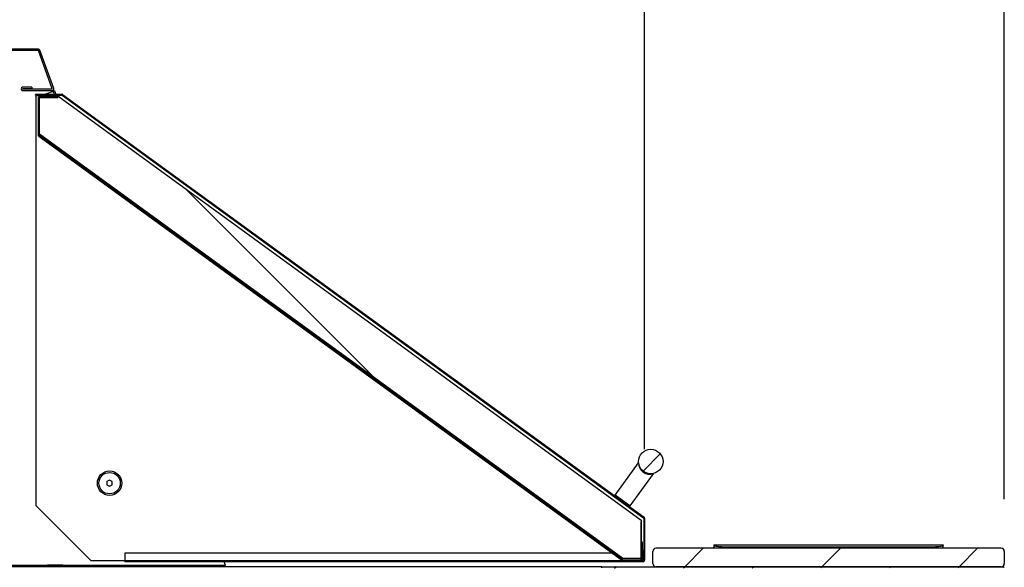
# Model space of a CAD drawing. Units: millimetres. Extents: x -67 to 1970, y -758 to 3135.
# Drawn here: x 1405 to 1437, y 222 to 240 of the extents above; entities that cross this region are included whole.
import ezdxf

# ---------------------------------------------------------------- set-up
doc = ezdxf.new("R2010")
doc.units = ezdxf.units.MM
for name, color, linetype in [('10UC27100', 7, 'Continuous'), ('10UC27102', 7, 'Continuous'), ('10UC27103', 7, 'Continuous'), ('10UC27109', 7, 'Continuous'), ('10UC2747-1', 7, 'Continuous'), ('506X97', 7, 'Continuous'), ('605X39A', 7, 'Continuous'), ('701X48', 7, 'Continuous'), ('Default', 7, 'Continuous'), ('INYTAPA27M', 7, 'Continuous')]:
    doc.layers.add(name, color=color, linetype=linetype)
doc.styles.add('SEACAD_Solid_Edge_ISO', font='seiso.ttf')
doc.dimstyles.new('INFRICO_COT', dxfattribs={"dimtxt": 3, "dimasz": 2.25, "dimexe": 1.5, "dimexo": 2.25, "dimgap": 1.5, "dimtad": 1, "dimdec": 0, "dimlfac": 20, "dimzin": 12, "dimtxsty": 'SEACAD_Solid_Edge_ISO', "dimblk1": '_SE_FILLED', "dimblk2": '_SE_FILLED', "dimsah": 1, "dimcen": 1.5, "dimadec": 1, "dimazin": 0, "dimtfac": 1, "dimtdec": 0, "dimtmove": 0, "dimatfit": 3, "dimfxl": 1, "dimtolj": 1, "dimtzin": 12, "dimarcsym": 0})
pattern_1 = [(45, (1460.3367, 107.4849), (1.122532, -1.122532), [])]
pattern_2 = [(45, (1460.3367, 107.485), (2.245064, -2.245064), [])]
pattern_3 = [(135, (1460.3367, 107.485), (2.245064, 2.245064), [])]

# ---------------------------------------------------------------- blocks, each defined once
blk = doc.blocks.new('_SE_FILLED')
at = {"color": 0}
blk.add_line((0, 0), (-1, 0), dxfattribs=at)
blk.add_solid([(0, 0), (-1, -0.1665), (-1, 0.1665), (0, 0)], dxfattribs=at)
blk = doc.blocks.new('*D915')
at = {"layer": 'Default', "color": 0, "linetype": 'Continuous', "lineweight": -2}
for p, q in [((1393.56, 240.849), (1393.56, 255.697)), ((1436.861, 223.938), (1436.861, 255.697)), ((1434.611, 254.197), (1395.81, 254.197))]:
    blk.add_line(p, q, dxfattribs=at)
at = {"layer": 'Defpoints', "color": 0, "linetype": 'Continuous'}
for p in [(1393.56, 254.197), (1393.56, 238.599), (1436.861, 221.688)]:
    blk.add_point(p, dxfattribs=at)
at = {"layer": 'Default', "color": 0, "linetype": 'Continuous', "lineweight": -2, "xscale": 2.25, "yscale": 2.25, "zscale": 2.25, "rotation": 180}
blk.add_blockref('_SE_FILLED', (1393.56, 254.197), dxfattribs=at)
at = {"layer": 'Default', "color": 0, "linetype": 'Continuous', "lineweight": -2, "xscale": 2.25, "yscale": 2.25, "zscale": 2.25}
blk.add_blockref('_SE_FILLED', (1436.861, 254.197), dxfattribs=at)
at = {"layer": 'Default', "color": 0, "linetype": 'Continuous', "insert": (1413.821, 257.219), "char_height": 3, "attachment_point": 5, "style": 'SEACAD_Solid_Edge_ISO'}
blk.add_mtext('\\A1;\\A1;866', dxfattribs=at)
blk = doc.blocks.new('*D918')
at = {"layer": 'Default', "color": 0, "linetype": 'Continuous', "lineweight": -2}
for p, q in [((1393.51, 240.849), (1393.51, 246.44)), ((1425.095, 225.569), (1425.095, 246.44)), ((1422.845, 244.94), (1395.76, 244.94))]:
    blk.add_line(p, q, dxfattribs=at)
at = {"layer": 'Defpoints', "color": 0, "linetype": 'Continuous'}
for p in [(1393.51, 244.94), (1393.51, 238.599), (1425.095, 223.319)]:
    blk.add_point(p, dxfattribs=at)
at = {"layer": 'Default', "color": 0, "linetype": 'Continuous', "lineweight": -2, "xscale": 2.25, "yscale": 2.25, "zscale": 2.25, "rotation": 180}
blk.add_blockref('_SE_FILLED', (1393.51, 244.94), dxfattribs=at)
at = {"layer": 'Default', "color": 0, "linetype": 'Continuous', "lineweight": -2, "xscale": 2.25, "yscale": 2.25, "zscale": 2.25}
blk.add_blockref('_SE_FILLED', (1425.095, 244.94), dxfattribs=at)
at = {"layer": 'Default', "color": 0, "linetype": 'Continuous', "insert": (1409.303, 247.958), "char_height": 3, "attachment_point": 5, "style": 'SEACAD_Solid_Edge_ISO'}
blk.add_mtext('\\A1;\\A1;632', dxfattribs=at)

msp = doc.modelspace()

# ---------------------------------------------------------------- hatches: boundary and pattern name
at = {"layer": '10UC27100', "linetype": 'Continuous'}
h = msp.add_hatch(dxfattribs=at)
h.set_pattern_fill('LINE', scale=0.5, angle=135, style=0)
h.set_pattern_definition(pattern_1)
edge = h.paths.add_edge_path()
edge.add_arc((1424.151, 221.688), 0.0405, 450, 540, ccw=False)
edge.add_line((1424.151, 221.729), (1436.821, 221.729))
edge.add_arc((1436.821, 221.688), 0.0405, 360, 450, ccw=False)
edge.add_line((1436.861, 221.688), (1436.861, 219.769))
edge.add_arc((1436.821, 219.769), 0.0405, 270, 360, ccw=False)
edge.add_line((1436.821, 219.728), (1435.301, 219.728))
edge.add_arc((1435.301, 219.769), 0.0405, 180, 270, ccw=False)
edge.add_line((1435.261, 219.769), (1435.261, 220.078))
edge.add_line((1435.261, 220.078), (1435.301, 220.078))
edge.add_line((1435.301, 220.078), (1435.301, 219.769))
edge.add_arc((1435.301, 219.769), 0.0005, 180, 270)
edge.add_line((1435.301, 219.768), (1436.821, 219.768))
edge.add_arc((1436.821, 219.769), 0.0005, 270, 360)
edge.add_line((1436.821, 219.769), (1436.821, 221.688))
edge.add_arc((1436.821, 221.688), 0.0005, 360, 450)
edge.add_line((1436.821, 221.689), (1424.151, 221.689))
edge.add_arc((1424.151, 221.688), 0.0005, 450, 540)
edge.add_line((1424.15, 221.688), (1424.15, 221.379))
edge.add_line((1424.15, 221.379), (1424.11, 221.379))
edge.add_line((1424.11, 221.379), (1424.11, 221.688))
at = {"layer": '10UC27102', "linetype": 'Continuous'}
h = msp.add_hatch(dxfattribs=at)
h.set_pattern_fill('LINE', angle=135, style=0)
h.set_pattern_definition(pattern_2)
edge = h.paths.add_edge_path()
edge.add_line((1405.653, 237.117), (1405.183, 237.117))
edge.add_arc((1405.183, 237.147), 0.0301, 90, 270, ccw=False)
edge.add_line((1405.183, 237.177), (1406.033, 237.177))
edge.add_arc((1406.033, 237.147), 0.0305, 414, 450, ccw=False)
edge.add_line((1406.05, 237.171), (1425.082, 223.344))
edge.add_arc((1425.064, 223.319), 0.0305, 360, 414, ccw=False)
edge.add_line((1425.095, 223.319), (1425.095, 221.948))
edge.add_arc((1425.065, 221.948), 0.0301, 180, 360, ccw=False)
edge.add_line((1425.035, 221.948), (1425.035, 222.268))
edge.add_line((1425.035, 222.268), (1425.065, 222.268))
edge.add_line((1425.065, 222.268), (1425.065, 221.948))
edge.add_arc((1425.065, 221.948), 0.0001, 180, 360)
edge.add_line((1425.065, 221.948), (1425.065, 223.319))
edge.add_arc((1425.064, 223.319), 0.0005, 360, 414)
edge.add_line((1425.065, 223.32), (1406.033, 237.147))
edge.add_arc((1406.033, 237.147), 0.0005, 414, 450)
edge.add_line((1406.033, 237.147), (1405.183, 237.147))
edge.add_arc((1405.183, 237.147), 0.0001, 450, 630)
edge.add_line((1405.183, 237.147), (1405.653, 237.147))
edge.add_line((1405.653, 237.147), (1405.653, 237.117))
at = {"layer": '10UC27103', "linetype": 'Continuous'}
h = msp.add_hatch(dxfattribs=at)
h.set_pattern_fill('LINE', angle=45, style=0)
h.set_pattern_definition(pattern_3)
edge = h.paths.add_edge_path()
edge.add_line((1405.292, 237.092), (1405.892, 237.092))
edge.add_line((1405.892, 237.092), (1405.892, 237.067))
edge.add_line((1405.892, 237.067), (1405.292, 237.067))
edge.add_arc((1405.292, 237.066), 0.0005, 450, 540)
edge.add_line((1405.292, 237.066), (1405.292, 235.817))
edge.add_arc((1405.292, 235.817), 0.0005, 180, 234)
edge.add_line((1405.292, 235.817), (1424.385, 221.945))
edge.add_arc((1424.385, 221.946), 0.0005, 234, 270)
edge.add_line((1424.385, 221.945), (1424.984, 221.945))
edge.add_arc((1424.984, 221.946), 0.0005, 270, 360)
edge.add_line((1424.985, 221.946), (1424.985, 222.545))
edge.add_line((1424.985, 222.545), (1425.01, 222.545))
edge.add_line((1425.01, 222.545), (1425.01, 221.946))
edge.add_arc((1424.984, 221.946), 0.0255, 270, 360, ccw=False)
edge.add_line((1424.984, 221.92), (1424.385, 221.92))
edge.add_arc((1424.385, 221.946), 0.0255, 234, 270, ccw=False)
edge.add_line((1424.37, 221.925), (1405.277, 235.797))
edge.add_arc((1405.292, 235.817), 0.0255, 180, 234, ccw=False)
edge.add_line((1405.267, 235.817), (1405.267, 237.066))
edge.add_arc((1405.292, 237.066), 0.0255, 450, 540, ccw=False)
at = {"layer": '10UC27109', "linetype": 'Continuous'}
h = msp.add_hatch(dxfattribs=at)
h.set_pattern_fill('LINE', angle=135, style=0)
h.set_pattern_definition(pattern_2)
edge = h.paths.add_edge_path()
edge.add_line((1394.51, 221.779), (1394.51, 221.729))
edge.add_line((1394.51, 221.729), (1393.561, 221.729))
edge.add_arc((1393.561, 221.779), 0.0505, 180, 270, ccw=False)
edge.add_line((1393.51, 221.779), (1393.51, 238.599))
edge.add_arc((1393.561, 238.599), 0.0505, 450, 540, ccw=False)
edge.add_line((1393.561, 238.65), (1405.26, 238.65))
edge.add_arc((1405.26, 238.599), 0.0505, 380, 450, ccw=False)
edge.add_line((1405.307, 238.616), (1405.762, 237.367))
edge.add_arc((1405.714, 237.35), 0.0505, 270, 380, ccw=False)
edge.add_line((1405.714, 237.3), (1404.745, 237.3))
edge.add_arc((1404.745, 237.35), 0.0501, 90, 270, ccw=False)
edge.add_line((1404.745, 237.4), (1405.045, 237.4))
edge.add_line((1405.045, 237.4), (1405.045, 237.35))
edge.add_line((1405.045, 237.35), (1404.745, 237.35))
edge.add_arc((1404.745, 237.35), 0.0001, 450, 630)
edge.add_line((1404.745, 237.35), (1405.714, 237.35))
edge.add_arc((1405.714, 237.35), 0.0005, 270, 380)
edge.add_line((1405.715, 237.35), (1405.26, 238.599))
edge.add_arc((1405.26, 238.599), 0.0005, 380, 450)
edge.add_line((1405.26, 238.6), (1393.561, 238.6))
edge.add_arc((1393.561, 238.599), 0.0005, 450, 540)
edge.add_line((1393.56, 238.599), (1393.56, 221.779))
edge.add_arc((1393.561, 221.779), 0.0005, 180, 270)
edge.add_line((1393.561, 221.779), (1394.51, 221.779))
at = {"layer": '506X97', "linetype": 'Continuous'}
h = msp.add_hatch(dxfattribs=at)
h.set_pattern_fill('LINE', scale=0.5, angle=135, style=0)
h.set_pattern_definition(pattern_1)
edge = h.paths.add_edge_path()
edge.add_ellipse((1425.295, 225.167), major_axis=(-0.4, 0), ratio=1, start_angle=0, end_angle=360, ccw=False)
at = {"layer": '605X39A', "linetype": 'Continuous'}
h = msp.add_hatch(dxfattribs=at)
h.set_pattern_fill('LINE', angle=135, style=0)
h.set_pattern_definition(pattern_2)
edge = h.paths.add_edge_path()
edge.add_arc((1425.461, 221.829), 0.1, 180, 270, ccw=False)
edge.add_line((1425.361, 221.829), (1425.361, 222.229))
edge.add_arc((1425.461, 222.229), 0.1, 450, 540, ccw=False)
edge.add_line((1425.461, 222.329), (1436.761, 222.329))
edge.add_arc((1436.761, 222.229), 0.1, 360, 450, ccw=False)
edge.add_line((1436.861, 222.229), (1436.861, 221.829))
edge.add_arc((1436.761, 221.829), 0.1, 270, 360, ccw=False)
edge.add_line((1436.761, 221.729), (1425.461, 221.729))
at = {"layer": 'INYTAPA27M', "linetype": 'Continuous'}
h = msp.add_hatch(dxfattribs=at)
h.set_pattern_fill('LINE', angle=45, style=0)
h.set_pattern_definition(pattern_3)
h.paths.add_polyline_path([(1405.892, 237.117), (1424.983, 223.247), (1424.983, 221.996), (1424.385, 221.996), (1405.292, 235.868), (1405.292, 237.117)])

# ---------------------------------------------------------------- linework, layer by layer
at = {"layer": '10UC27100', "color": 7, "linetype": 'Continuous'}
for p, q in [((1423.691, 221.729), (1399.561, 221.729)), ((1423.691, 221.729), (1424.151, 221.729)), ((1423.691, 221.688), (1423.691, 221.729)), ((1424.151, 221.729), (1436.821, 221.729))]:
    msp.add_line(p, q, dxfattribs=at)
for centre, start, end in [((1424.151, 221.688), 90, 180), ((1436.821, 221.688), 0, 90)]:
    msp.add_arc(centre, 0.0405, start, end, dxfattribs=at)
at = {"layer": '10UC27102', "color": 7, "linetype": 'Continuous'}
for p, q in [((1405.183, 237.177), (1406.033, 237.177)), ((1405.653, 237.147), (1405.183, 237.147)), ((1405.183, 237.147), (1406.033, 237.147)), ((1405.653, 237.117), (1405.183, 237.117)), ((1405.187, 223.719), (1405.187, 237.117)), ((1405.653, 237.147), (1405.653, 237.117)), ((1405.653, 237.144), (1406.036, 237.144)), ((1406.033, 237.147), (1425.065, 223.32)), ((1425.065, 223.319), (1406.036, 237.144)), ((1406.036, 237.144), (1406.037, 237.144)), ((1406.037, 237.144), (1406.037, 237.144)), ((1406.05, 237.171), (1425.082, 223.344)), ((1406.987, 221.92), (1405.187, 223.719)), ((1425.065, 223.32), (1425.065, 223.32)), ((1425.065, 223.319), (1425.065, 222.268)), ((1425.065, 223.319), (1425.065, 221.948)), ((1425.095, 223.319), (1425.095, 221.948)), ((1408.087, 222.165), (1408.087, 221.92)), ((1424.04, 222.165), (1408.087, 222.165)), ((1424.985, 222.165), (1424.984, 222.165)), ((1425.035, 222.165), (1425.01, 222.165)), ((1425.035, 222.268), (1425.035, 221.948)), ((1425.035, 222.268), (1425.065, 222.268)), ((1425.065, 222.268), (1425.065, 221.948)), ((1408.087, 221.92), (1406.987, 221.92)), ((1408.087, 221.92), (1408.087, 221.89)), ((1425.054, 221.92), (1408.087, 221.92)), ((1425.065, 221.89), (1408.087, 221.89)), ((1425.065, 221.918), (1425.065, 221.89))]:
    msp.add_line(p, q, dxfattribs=at)
for centre, radius, start, end in [((1405.183, 237.147), 0.0301, 90, 270), ((1405.183, 237.147), 0.0001, 90, 270), ((1406.033, 237.147), 0.0305, 54, 90), ((1406.033, 237.147), 0.0005, 54, 90), ((1406.036, 237.14), 0.00421, 82.6098, 91.4692), ((1425.062, 223.319), 0.00273, 358.2879, 7.8932), ((1425.064, 223.319), 0.0005, 0, 54), ((1425.064, 223.319), 0.0305, 0, 54), ((1425.065, 221.948), 0.0301, 180, 0), ((1425.065, 221.948), 0.0001, 180, 0)]:
    msp.add_arc(centre, radius, start, end, dxfattribs=at)
at = {"layer": '10UC27103', "color": 7, "linetype": 'Continuous'}
for p, q in [((1405.292, 237.092), (1405.892, 237.092)), ((1405.892, 237.092), (1405.892, 237.067)), ((1405.267, 235.817), (1405.267, 237.066)), ((1405.292, 237.067), (1405.892, 237.067)), ((1405.292, 235.817), (1405.292, 237.066)), ((1424.385, 221.945), (1405.292, 235.817)), ((1405.293, 235.867), (1405.293, 235.817)), ((1405.293, 235.817), (1424.385, 221.945)), ((1405.293, 235.816), (1405.293, 235.816)), ((1424.37, 221.925), (1405.277, 235.797)), ((1424.999, 223.216), (1424.983, 223.227)), ((1424.985, 223.196), (1424.983, 223.197)), ((1424.984, 223.195), (1424.983, 223.196)), ((1424.985, 223.196), (1424.984, 223.195)), ((1424.984, 221.945), (1424.984, 223.195)), ((1424.999, 223.216), (1424.985, 223.196)), ((1424.985, 222.545), (1424.985, 221.946)), ((1424.985, 222.545), (1425.01, 222.545)), ((1425.01, 222.545), (1425.01, 221.946)), ((1424.385, 221.945), (1424.984, 221.945)), ((1424.385, 221.945), (1424.385, 221.945)), ((1424.984, 221.945), (1424.385, 221.945)), ((1424.385, 221.945), (1424.385, 221.945)), ((1424.984, 221.92), (1424.385, 221.92))]:
    msp.add_line(p, q, dxfattribs=at)
for centre, radius, start, end in [((1405.292, 237.066), 0.0255, 90, 180), ((1405.292, 237.066), 0.0005, 90, 180), ((1405.292, 235.817), 0.0255, 180, 234), ((1405.292, 235.817), 0.0005, 180, 234), ((1405.296, 235.817), 0.00273, 178.2632, 187.8664), ((1424.385, 221.946), 0.0255, 234, 270), ((1424.385, 221.95), 0.0042, 262.6344, 271.4973), ((1424.385, 221.946), 0.0005, 234, 270), ((1424.984, 221.946), 0.0255, 270, 0), ((1424.984, 221.946), 0.0005, 270, 0)]:
    msp.add_arc(centre, radius, start, end, dxfattribs=at)
at = {"layer": '10UC27109', "color": 7, "linetype": 'Continuous'}
for p, q in [((1405.26, 238.65), (1393.561, 238.65)), ((1405.26, 238.6), (1393.561, 238.6)), ((1405.26, 238.599), (1393.561, 238.599)), ((1405.715, 237.35), (1405.26, 238.599)), ((1405.762, 237.367), (1405.307, 238.616)), ((1405.045, 237.4), (1404.745, 237.4)), ((1404.745, 237.35), (1405.714, 237.35)), ((1405.045, 237.35), (1404.745, 237.35)), ((1404.745, 237.3), (1405.714, 237.3)), ((1405.045, 237.4), (1405.045, 237.35)), ((1405.491, 237.147), (1405.491, 237.147)), ((1405.745, 237.268), (1405.495, 237.177)), ((1405.745, 237.268), (1405.732, 237.303)), ((1405.792, 237.285), (1405.745, 237.268)), ((1405.745, 237.268), (1405.778, 237.177)), ((1405.789, 237.147), (1405.79, 237.144)), ((1405.792, 237.285), (1405.832, 237.177)), ((1405.843, 237.147), (1405.844, 237.144)), ((1394.51, 221.779), (1405.561, 221.779)), ((1402.745, 221.779), (1406.061, 221.779)), ((1405.561, 221.779), (1405.561, 221.729)), ((1406.061, 221.779), (1405.561, 221.779)), ((1406.061, 221.729), (1406.061, 221.779)), ((1406.061, 221.779), (1411.382, 221.779)), ((1406.061, 221.779), (1406.061, 221.779)), ((1411.382, 221.779), (1411.342, 221.89))]:
    msp.add_line(p, q, dxfattribs=at)
for centre, radius, start, end in [((1405.26, 238.599), 0.0505, 20, 90), ((1405.26, 238.599), 0.0005, 20, 90), ((1404.745, 237.35), 0.0501, 90, 270), ((1404.745, 237.35), 0.0001, 90, 270), ((1405.714, 237.35), 0.0505, 270, 20), ((1405.714, 237.35), 0.0005, 270, 20)]:
    msp.add_arc(centre, radius, start, end, dxfattribs=at)
at = {"layer": '10UC2747-1', "color": 7, "linetype": 'Continuous'}
for p, q in [((1427.361, 222.439), (1427.361, 222.438)), ((1427.361, 222.439), (1434.861, 222.439)), ((1427.361, 222.438), (1427.361, 222.421)), ((1427.361, 222.438), (1434.861, 222.438)), ((1427.361, 222.421), (1427.361, 222.362)), ((1427.361, 222.329), (1427.361, 222.362)), ((1427.611, 222.378), (1434.611, 222.378)), ((1427.611, 222.329), (1427.611, 222.378)), ((1434.611, 222.378), (1434.611, 222.329)), ((1434.861, 222.439), (1434.861, 222.438)), ((1434.861, 222.438), (1434.861, 222.421)), ((1434.861, 222.362), (1434.861, 222.421)), ((1434.861, 222.329), (1434.861, 222.362))]:
    msp.add_line(p, q, dxfattribs=at)
at = {"layer": '10UC2747-1', "color": 7, "linetype": 'Continuous', "extrusion": (0, 0, -1)}
for centre, major_axis, start_param, end_param in [((1427.611, 222.421), (0.25, 0), 1.570796, 3.141593), ((1427.611, 222.362), (-0.25, 0), 5.400021, 6.283185), ((1434.611, 222.421), (0.25, 0), 0, 1.570796), ((1434.611, 222.362), (-0.25, 0), 3.141593, 4.024757)]:
    msp.add_ellipse(centre, major_axis=major_axis, ratio=0.173648, start_param=start_param, end_param=end_param, dxfattribs=at)
at = {"layer": '506X97', "color": 7, "linetype": 'Continuous'}
for p, q in [((1424.126, 224.07), (1424.89, 225.12)), ((1425.376, 224.768), (1424.612, 223.717)), ((1424.612, 223.717), (1424.126, 224.07))]:
    msp.add_line(p, q, dxfattribs=at)
msp.add_circle((1425.295, 225.167), 0.4, dxfattribs=at)
for centre, radius, start, end in [((1425.263, 225.124), 0.372, 180.3332, 287.6668), ((1424.146, 224.055), 0.025, 144, 234), ((1424.591, 223.732), 0.025, 234, 324)]:
    msp.add_arc(centre, radius, start, end, dxfattribs=at)
at = {"layer": '605X39A', "color": 7, "linetype": 'Continuous'}
for p, q in [((1436.761, 222.329), (1425.461, 222.329)), ((1425.361, 221.829), (1425.361, 222.229)), ((1436.861, 222.229), (1436.861, 221.829)), ((1436.761, 221.729), (1425.461, 221.729))]:
    msp.add_line(p, q, dxfattribs=at)
for centre, start, end in [((1425.461, 222.229), 90, 180), ((1436.761, 222.229), 0, 90), ((1425.461, 221.829), 180, 270), ((1436.761, 221.829), 270, 0)]:
    msp.add_arc(centre, 0.1, start, end, dxfattribs=at)
at = {"layer": '701X48', "color": 7, "linetype": 'Continuous'}
for p, q in [((1407.59, 224.559), (1407.503, 224.509)), ((1407.676, 224.509), (1407.59, 224.559)), ((1407.503, 224.509), (1407.503, 224.409)), ((1407.503, 224.409), (1407.59, 224.359)), ((1407.59, 224.359), (1407.676, 224.409)), ((1407.676, 224.409), (1407.676, 224.509))]:
    msp.add_line(p, q, dxfattribs=at)
for radius in [0.4, 0.35]:
    msp.add_circle((1407.59, 224.459), radius, dxfattribs=at)
at = {"layer": 'INYTAPA27M', "color": 7, "linetype": 'Continuous'}
for p, q in [((1405.292, 237.117), (1405.892, 237.117)), ((1405.292, 235.868), (1405.292, 237.117)), ((1405.892, 237.117), (1424.983, 223.247)), ((1424.385, 221.996), (1405.292, 235.868)), ((1424.983, 223.247), (1424.983, 221.996)), ((1424.983, 221.996), (1424.385, 221.996))]:
    msp.add_line(p, q, dxfattribs=at)

# ---------------------------------------------------------------- dimensions: what is measured, and where the dimension line sits
at = {"layer": 'Default', "color": 7, "linetype": 'Continuous'}
for base, p1, p2, picture, middle in [((1393.56, 254.197), (1436.861, 221.688), (1393.56, 238.599), '*D915', (1413.821, 254.197)), ((1393.51, 244.94), (1425.095, 223.319), (1393.51, 238.599), '*D918', (1409.303, 244.94))]:
    dim = msp.add_linear_dim(base=base, p1=p1, p2=p2, angle=180, text='\\A1;<>', dimstyle='INFRICO_COT', dxfattribs=at)
    dim.commit()
    dim.dimension.update_dxf_attribs({"geometry": picture, "text_midpoint": middle, "dimtype": 160})

doc.saveas('drawing.dxf')
